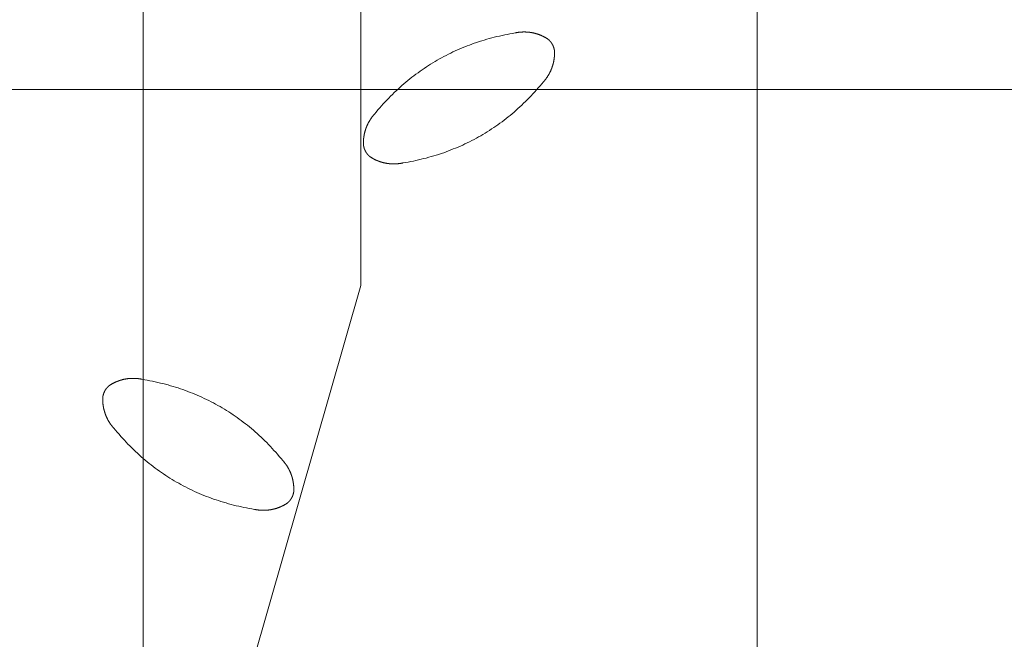
# Model space of a CAD drawing. Units: millimetres. Extents: x 116 to 107348, y 212 to 74277.
# Drawn here: x 28095 to 29698, y 25550 to 26560 of the extents above; entities that cross this region are included whole.
import ezdxf
from ezdxf.lldxf.tags import DXFTag

# ---------------------------------------------------------------- set-up
doc = ezdxf.new("R2010")
doc.units = ezdxf.units.MM
doc.layers.add('D-STR', color=1, linetype='Continuous', lineweight=25)
tags = doc.linetypes.add('dashed', pattern=[7.5, 6, -1.5]).pattern_tags.tags
tags[6:7] = [DXFTag(74, 4), DXFTag(75, 0), DXFTag(340, '0'), DXFTag(46, 1.0), DXFTag(50, 0.0), DXFTag(44, 0.0), DXFTag(45, 0.0)]
tags[4:5] = [DXFTag(74, 4), DXFTag(75, 0), DXFTag(340, '0'), DXFTag(46, 1.0), DXFTag(50, 0.0), DXFTag(44, 0.0), DXFTag(45, 0.0)]

msp = doc.modelspace()

# ---------------------------------------------------------------- linework, layer by layer
at = {"layer": 'D-STR', "color": 6, "linetype": 'dashed', "lineweight": 13}
for p in [(28650.2, 26730.2), (28437.2, 25381.2)]:
    msp.add_line(p, (28650.2, 26126.7), dxfattribs=at)
for points in [[(28295.8, 22446.1), (28295.8, 32446.1)], [(29295.8, 22446.1), (29295.8, 32446.1)]]:
    msp.add_lwpolyline(points, dxfattribs=at)
at = {"layer": 'D-STR', "color": 6, "linetype": 'dashed', "lineweight": 13, "flags": 128}
for points in [[(28672.6, 26405.8), (28675.4, 26409.2), (28678.3, 26412.6), (28681.1, 26415.9), (28684, 26419.2), (28686.9, 26422.4), (28689.9, 26425.6), (28692.8, 26428.7), (28695.8, 26431.8), (28698.8, 26434.9), (28701.9, 26437.9), (28704.9, 26440.9), (28708, 26443.8), (28711.1, 26446.7), (28714.2, 26449.6), (28717.4, 26452.4), (28720.6, 26455.1), (28723.8, 26457.8), (28727, 26460.5), (28730.2, 26463.2), (28733.5, 26465.8), (28736.8, 26468.3), (28740.1, 26470.8), (28743.5, 26473.3), (28746.9, 26475.7), (28750.3, 26478.1), (28753.7, 26480.4), (28757.1, 26482.7), (28760.6, 26485), (28764.1, 26487.2), (28767.6, 26489.4), (28771.2, 26491.5), (28774.7, 26493.6), (28778.3, 26495.7), (28782, 26497.7), (28785.6, 26499.6), (28789.3, 26501.5), (28793, 26503.4), (28796.7, 26505.3), (28800.4, 26507.1), (28804.2, 26508.8), (28808, 26510.5), (28811.8, 26512.2), (28815.6, 26513.8), (28819.5, 26515.4), (28823.4, 26516.9), (28827.3, 26518.4), (28831.2, 26519.9), (28835.2, 26521.3), (28839.1, 26522.7), (28843.2, 26524), (28847.2, 26525.3), (28851.2, 26526.5), (28855.3, 26527.7), (28859.4, 26528.9), (28863.6, 26530), (28867.7, 26531.1), (28871.9, 26532.1), (28876.1, 26533.1), (28880.3, 26534.1), (28884.6, 26535), (28888.9, 26535.8), (28893.2, 26536.6), (28897.5, 26537.4), (28901.8, 26538.2), (28901.8, 26538.2)], [(28901.8, 26538.2), (28902.3, 26538.3), (28902.7, 26538.3), (28903.1, 26538.4), (28903.5, 26538.5), (28904, 26538.6), (28904.4, 26538.7), (28904.8, 26538.7), (28905.2, 26538.8), (28905.7, 26538.9), (28906.1, 26538.9), (28906.5, 26539), (28906.9, 26539.1), (28907.4, 26539.1), (28907.8, 26539.2), (28908.2, 26539.2), (28908.7, 26539.3), (28909.1, 26539.3), (28909.5, 26539.4), (28909.9, 26539.4), (28910.4, 26539.4), (28910.8, 26539.5), (28911.2, 26539.5), (28911.6, 26539.5), (28912.1, 26539.6), (28912.5, 26539.6), (28912.9, 26539.6), (28913.4, 26539.6), (28913.8, 26539.6), (28914.2, 26539.7), (28914.6, 26539.7), (28915.1, 26539.7), (28915.5, 26539.7), (28915.9, 26539.7), (28916.3, 26539.7), (28916.8, 26539.7), (28917.2, 26539.7), (28917.6, 26539.7), (28918.1, 26539.7), (28918.5, 26539.7), (28918.9, 26539.6), (28919.3, 26539.6), (28919.8, 26539.6), (28920.2, 26539.6), (28920.6, 26539.6), (28921, 26539.5), (28921.5, 26539.5), (28921.9, 26539.5), (28922.3, 26539.4), (28922.8, 26539.4), (28923.2, 26539.3), (28923.6, 26539.3), (28924, 26539.3), (28924.5, 26539.2), (28924.9, 26539.2), (28925.3, 26539.1), (28925.8, 26539), (28926.2, 26539), (28926.6, 26538.9), (28927, 26538.9), (28927.5, 26538.8), (28927.9, 26538.7), (28928.3, 26538.6), (28928.8, 26538.6), (28929.2, 26538.5), (28929.2, 26538.5), (28929.6, 26538.4), (28930, 26538.3), (28930.5, 26538.2), (28930.9, 26538.1), (28931.3, 26538.1), (28931.7, 26538), (28932.2, 26537.9), (28932.6, 26537.8), (28933, 26537.7), (28933.4, 26537.6), (28933.8, 26537.5), (28934.3, 26537.4), (28934.7, 26537.2), (28935.1, 26537.1), (28935.5, 26537), (28935.9, 26536.9), (28936.3, 26536.8), (28936.7, 26536.7), (28937.1, 26536.5), (28937.6, 26536.4), (28938, 26536.3), (28938.4, 26536.1), (28938.8, 26536), (28939.2, 26535.9), (28939.6, 26535.7), (28940, 26535.6), (28940.4, 26535.4), (28940.8, 26535.3), (28941.2, 26535.1), (28941.6, 26535), (28942, 26534.8), (28942.4, 26534.7), (28942.8, 26534.5), (28943.2, 26534.3), (28943.6, 26534.2), (28944, 26534), (28944.4, 26533.8), (28944.7, 26533.7), (28945.1, 26533.5), (28945.5, 26533.3), (28945.9, 26533.1), (28946.3, 26533), (28946.7, 26532.8), (28947.1, 26532.6), (28947.5, 26532.4), (28947.8, 26532.2), (28948.2, 26532), (28948.6, 26531.8), (28949, 26531.6), (28949.4, 26531.4), (28949.7, 26531.2), (28950.1, 26531), (28950.5, 26530.8), (28950.9, 26530.6), (28951.3, 26530.4), (28951.6, 26530.1), (28952, 26529.9), (28952.4, 26529.7), (28952.7, 26529.5), (28953.1, 26529.3), (28953.5, 26529), (28953.8, 26528.8), (28954.2, 26528.6), (28954.6, 26528.3), (28954.6, 26528.3)], [(28954.6, 26528.3), (28954.7, 26528.2), (28954.9, 26528.1), (28955, 26528), (28955.1, 26527.9), (28955.3, 26527.8), (28955.4, 26527.7), (28955.6, 26527.5), (28955.7, 26527.4), (28955.8, 26527.3), (28956, 26527.2), (28956.1, 26527.1), (28956.2, 26527), (28956.4, 26526.8), (28956.5, 26526.7), (28956.6, 26526.6), (28956.8, 26526.5), (28956.9, 26526.4), (28957, 26526.2), (28957.1, 26526.1), (28957.3, 26526), (28957.4, 26525.9), (28957.5, 26525.7), (28957.6, 26525.6), (28957.8, 26525.5), (28957.9, 26525.4), (28958, 26525.2), (28958.1, 26525.1), (28958.3, 26525), (28958.4, 26524.8), (28958.5, 26524.7), (28958.6, 26524.6), (28958.7, 26524.4), (28958.8, 26524.3), (28959, 26524.2), (28959.1, 26524), (28959.2, 26523.9), (28959.3, 26523.8), (28959.4, 26523.6), (28959.5, 26523.5), (28959.6, 26523.4), (28959.7, 26523.2), (28959.9, 26523.1), (28960, 26522.9), (28960.1, 26522.8), (28960.2, 26522.7), (28960.3, 26522.5), (28960.4, 26522.4), (28960.5, 26522.2), (28960.6, 26522.1), (28960.7, 26521.9), (28960.8, 26521.8), (28960.9, 26521.6), (28961, 26521.5), (28961.1, 26521.3), (28961.2, 26521.2), (28961.3, 26521), (28961.4, 26520.9), (28961.5, 26520.7), (28961.6, 26520.6), (28961.7, 26520.4), (28961.8, 26520.3), (28961.9, 26520.1), (28961.9, 26520), (28962, 26519.8), (28962, 26519.8), (28962.1, 26519.7), (28962.2, 26519.5), (28962.3, 26519.4), (28962.4, 26519.2), (28962.5, 26519), (28962.6, 26518.9), (28962.6, 26518.7), (28962.7, 26518.6), (28962.8, 26518.4), (28962.9, 26518.2), (28963, 26518.1), (28963, 26517.9), (28963.1, 26517.8), (28963.2, 26517.6), (28963.3, 26517.4), (28963.3, 26517.3), (28963.4, 26517.1), (28963.5, 26517), (28963.6, 26516.8), (28963.6, 26516.6), (28963.7, 26516.5), (28963.8, 26516.3), (28963.8, 26516.1), (28963.9, 26516), (28964, 26515.8), (28964, 26515.6), (28964.1, 26515.5), (28964.1, 26515.3), (28964.2, 26515.1), (28964.3, 26515), (28964.3, 26514.8), (28964.4, 26514.6), (28964.4, 26514.5), (28964.5, 26514.3), (28964.5, 26514.1), (28964.6, 26514), (28964.7, 26513.8), (28964.7, 26513.6), (28964.8, 26513.5), (28964.8, 26513.3), (28964.9, 26513.1), (28964.9, 26513), (28964.9, 26512.8), (28965, 26512.6), (28965, 26512.4), (28965.1, 26512.3), (28965.1, 26512.1), (28965.2, 26511.9), (28965.2, 26511.8), (28965.2, 26511.6), (28965.3, 26511.4), (28965.3, 26511.2), (28965.3, 26511.1), (28965.4, 26510.9), (28965.4, 26510.7), (28965.4, 26510.5), (28965.5, 26510.4), (28965.5, 26510.2), (28965.5, 26510), (28965.6, 26509.8), (28965.6, 26509.7), (28965.6, 26509.5), (28965.6, 26509.3), (28965.7, 26509.1), (28965.7, 26509.1)], [(28965.7, 26509.1), (28965.7, 26508.7), (28965.7, 26508.2), (28965.7, 26507.8), (28965.7, 26507.4), (28965.8, 26506.9), (28965.8, 26506.5), (28965.8, 26506.1), (28965.8, 26505.6), (28965.8, 26505.2), (28965.8, 26504.8), (28965.8, 26504.4), (28965.8, 26503.9), (28965.7, 26503.5), (28965.7, 26503.1), (28965.7, 26502.6), (28965.7, 26502.2), (28965.7, 26501.8), (28965.7, 26501.3), (28965.6, 26500.9), (28965.6, 26500.5), (28965.6, 26500.1), (28965.5, 26499.6), (28965.5, 26499.2), (28965.5, 26498.8), (28965.4, 26498.4), (28965.4, 26497.9), (28965.3, 26497.5), (28965.3, 26497.1), (28965.2, 26496.7), (28965.2, 26496.2), (28965.1, 26495.8), (28965.1, 26495.4), (28965, 26495), (28964.9, 26494.5), (28964.9, 26494.1), (28964.8, 26493.7), (28964.7, 26493.3), (28964.7, 26492.9), (28964.6, 26492.4), (28964.5, 26492), (28964.4, 26491.6), (28964.3, 26491.2), (28964.2, 26490.8), (28964.1, 26490.3), (28964.1, 26489.9), (28964, 26489.5), (28963.9, 26489.1), (28963.8, 26488.7), (28963.7, 26488.2), (28963.5, 26487.8), (28963.4, 26487.4), (28963.3, 26487), (28963.2, 26486.6), (28963.1, 26486.2), (28963, 26485.8), (28962.9, 26485.3), (28962.7, 26484.9), (28962.6, 26484.5), (28962.5, 26484.1), (28962.3, 26483.7), (28962.2, 26483.3), (28962.1, 26482.9), (28961.9, 26482.4), (28961.8, 26482), (28961.8, 26482), (28961.6, 26481.6), (28961.5, 26481.2), (28961.3, 26480.8), (28961.2, 26480.4), (28961, 26480), (28960.9, 26479.6), (28960.7, 26479.2), (28960.5, 26478.8), (28960.4, 26478.4), (28960.2, 26478), (28960, 26477.6), (28959.9, 26477.2), (28959.7, 26476.8), (28959.5, 26476.4), (28959.3, 26476), (28959.2, 26475.6), (28959, 26475.2), (28958.8, 26474.9), (28958.6, 26474.5), (28958.4, 26474.1), (28958.2, 26473.7), (28958, 26473.3), (28957.8, 26472.9), (28957.6, 26472.6), (28957.4, 26472.2), (28957.2, 26471.8), (28957, 26471.4), (28956.8, 26471.1), (28956.6, 26470.7), (28956.4, 26470.3), (28956.2, 26469.9), (28956, 26469.6), (28955.7, 26469.2), (28955.5, 26468.8), (28955.3, 26468.5), (28955.1, 26468.1), (28954.8, 26467.8), (28954.6, 26467.4), (28954.4, 26467), (28954.1, 26466.7), (28953.9, 26466.3), (28953.7, 26466), (28953.4, 26465.6), (28953.2, 26465.3), (28952.9, 26464.9), (28952.7, 26464.6), (28952.4, 26464.2), (28952.2, 26463.9), (28951.9, 26463.5), (28951.7, 26463.2), (28951.4, 26462.8), (28951.1, 26462.5), (28950.9, 26462.2), (28950.6, 26461.8), (28950.3, 26461.5), (28950.1, 26461.1), (28949.8, 26460.8), (28949.5, 26460.5), (28949.2, 26460.1), (28949, 26459.8), (28948.7, 26459.5), (28948.4, 26459.2), (28948.1, 26458.8), (28947.8, 26458.5), (28947.8, 26458.5)], [(28947.8, 26458.5), (28945, 26455.1), (28942.2, 26451.8), (28939.3, 26448.4), (28936.4, 26445.2), (28933.5, 26441.9), (28930.6, 26438.8), (28927.6, 26435.6), (28924.6, 26432.5), (28921.6, 26429.5), (28918.6, 26426.4), (28915.5, 26423.5), (28912.4, 26420.5), (28909.3, 26417.6), (28906.2, 26414.8), (28903.1, 26412), (28899.9, 26409.2), (28896.7, 26406.5), (28893.4, 26403.8), (28890.2, 26401.2), (28886.9, 26398.6), (28883.6, 26396), (28880.3, 26393.5), (28876.9, 26391), (28873.6, 26388.6), (28870.2, 26386.2), (28866.7, 26383.9), (28863.3, 26381.6), (28859.8, 26379.3), (28856.3, 26377.1), (28852.8, 26374.9), (28849.3, 26372.8), (28845.7, 26370.7), (28842.1, 26368.7), (28838.5, 26366.7), (28834.8, 26364.7), (28831.2, 26362.8), (28827.5, 26360.9), (28823.8, 26359.1), (28820, 26357.3), (28816.3, 26355.5), (28812.5, 26353.8), (28808.7, 26352.2), (28804.8, 26350.5), (28801, 26349), (28797.1, 26347.4), (28793.2, 26345.9), (28789.2, 26344.5), (28785.3, 26343), (28781.3, 26341.7), (28777.3, 26340.3), (28773.2, 26339.1), (28769.2, 26337.8), (28765.1, 26336.6), (28761, 26335.5), (28756.9, 26334.3), (28752.7, 26333.3), (28748.5, 26332.2), (28744.3, 26331.2), (28740.1, 26330.3), (28735.9, 26329.4), (28731.6, 26328.5), (28727.3, 26327.7), (28723, 26326.9), (28718.6, 26326.2), (28718.6, 26326.2)], [(28654.8, 26355.2), (28654.7, 26355.7), (28654.7, 26356.1), (28654.7, 26356.5), (28654.7, 26357), (28654.7, 26357.4), (28654.7, 26357.8), (28654.7, 26358.3), (28654.7, 26358.7), (28654.7, 26359.1), (28654.7, 26359.6), (28654.7, 26360), (28654.7, 26360.4), (28654.7, 26360.9), (28654.7, 26361.3), (28654.7, 26361.7), (28654.7, 26362.1), (28654.8, 26362.6), (28654.8, 26363), (28654.8, 26363.4), (28654.8, 26363.9), (28654.9, 26364.3), (28654.9, 26364.7), (28654.9, 26365.1), (28655, 26365.6), (28655, 26366), (28655, 26366.4), (28655.1, 26366.8), (28655.1, 26367.3), (28655.2, 26367.7), (28655.3, 26368.1), (28655.3, 26368.5), (28655.4, 26369), (28655.4, 26369.4), (28655.5, 26369.8), (28655.6, 26370.2), (28655.6, 26370.6), (28655.7, 26371.1), (28655.8, 26371.5), (28655.9, 26371.9), (28655.9, 26372.3), (28656, 26372.8), (28656.1, 26373.2), (28656.2, 26373.6), (28656.3, 26374), (28656.4, 26374.4), (28656.5, 26374.8), (28656.6, 26375.3), (28656.7, 26375.7), (28656.8, 26376.1), (28656.9, 26376.5), (28657, 26376.9), (28657.1, 26377.3), (28657.2, 26377.8), (28657.3, 26378.2), (28657.5, 26378.6), (28657.6, 26379), (28657.7, 26379.4), (28657.8, 26379.8), (28658, 26380.2), (28658.1, 26380.7), (28658.2, 26381.1), (28658.4, 26381.5), (28658.5, 26381.9), (28658.7, 26382.3), (28658.7, 26382.3), (28658.8, 26382.7), (28659, 26383.1), (28659.1, 26383.5), (28659.3, 26383.9), (28659.4, 26384.3), (28659.6, 26384.7), (28659.7, 26385.1), (28659.9, 26385.5), (28660.1, 26385.9), (28660.2, 26386.3), (28660.4, 26386.7), (28660.6, 26387.1), (28660.7, 26387.5), (28660.9, 26387.9), (28661.1, 26388.3), (28661.3, 26388.7), (28661.5, 26389.1), (28661.6, 26389.5), (28661.8, 26389.9), (28662, 26390.3), (28662.2, 26390.6), (28662.4, 26391), (28662.6, 26391.4), (28662.8, 26391.8), (28663, 26392.2), (28663.2, 26392.5), (28663.4, 26392.9), (28663.6, 26393.3), (28663.8, 26393.7), (28664, 26394), (28664.3, 26394.4), (28664.5, 26394.8), (28664.7, 26395.1), (28664.9, 26395.5), (28665.1, 26395.9), (28665.4, 26396.2), (28665.6, 26396.6), (28665.8, 26396.9), (28666.1, 26397.3), (28666.3, 26397.7), (28666.5, 26398), (28666.8, 26398.4), (28667, 26398.7), (28667.3, 26399.1), (28667.5, 26399.4), (28667.7, 26399.8), (28668, 26400.1), (28668.3, 26400.5), (28668.5, 26400.8), (28668.8, 26401.2), (28669, 26401.5), (28669.3, 26401.8), (28669.6, 26402.2), (28669.8, 26402.5), (28670.1, 26402.9), (28670.4, 26403.2), (28670.6, 26403.5), (28670.9, 26403.9), (28671.2, 26404.2), (28671.5, 26404.5), (28671.8, 26404.9), (28672, 26405.2), (28672.3, 26405.5), (28672.6, 26405.8), (28672.6, 26405.8)], [(28665.9, 26336), (28665.7, 26336.1), (28665.6, 26336.2), (28665.4, 26336.4), (28665.3, 26336.5), (28665.2, 26336.6), (28665, 26336.7), (28664.9, 26336.8), (28664.7, 26336.9), (28664.6, 26337), (28664.5, 26337.2), (28664.3, 26337.3), (28664.2, 26337.4), (28664.1, 26337.5), (28663.9, 26337.6), (28663.8, 26337.7), (28663.7, 26337.9), (28663.5, 26338), (28663.4, 26338.1), (28663.3, 26338.2), (28663.2, 26338.4), (28663, 26338.5), (28662.9, 26338.6), (28662.8, 26338.7), (28662.7, 26338.9), (28662.5, 26339), (28662.4, 26339.1), (28662.3, 26339.2), (28662.2, 26339.4), (28662.1, 26339.5), (28661.9, 26339.6), (28661.8, 26339.8), (28661.7, 26339.9), (28661.6, 26340), (28661.5, 26340.2), (28661.4, 26340.3), (28661.2, 26340.4), (28661.1, 26340.6), (28661, 26340.7), (28660.9, 26340.8), (28660.8, 26341), (28660.7, 26341.1), (28660.6, 26341.3), (28660.5, 26341.4), (28660.4, 26341.5), (28660.3, 26341.7), (28660.2, 26341.8), (28660.1, 26342), (28659.9, 26342.1), (28659.8, 26342.3), (28659.7, 26342.4), (28659.6, 26342.6), (28659.5, 26342.7), (28659.4, 26342.8), (28659.3, 26343), (28659.2, 26343.1), (28659.1, 26343.3), (28659.1, 26343.4), (28659, 26343.6), (28658.9, 26343.7), (28658.8, 26343.9), (28658.7, 26344.1), (28658.6, 26344.2), (28658.5, 26344.4), (28658.4, 26344.5), (28658.4, 26344.5), (28658.3, 26344.7), (28658.2, 26344.8), (28658.1, 26345), (28658, 26345.1), (28658, 26345.3), (28657.9, 26345.5), (28657.8, 26345.6), (28657.7, 26345.8), (28657.6, 26345.9), (28657.6, 26346.1), (28657.5, 26346.3), (28657.4, 26346.4), (28657.3, 26346.6), (28657.2, 26346.7), (28657.2, 26346.9), (28657.1, 26347.1), (28657, 26347.2), (28656.9, 26347.4), (28656.9, 26347.5), (28656.8, 26347.7), (28656.7, 26347.9), (28656.7, 26348), (28656.6, 26348.2), (28656.5, 26348.4), (28656.5, 26348.5), (28656.4, 26348.7), (28656.3, 26348.9), (28656.3, 26349), (28656.2, 26349.2), (28656.2, 26349.4), (28656.1, 26349.5), (28656.1, 26349.7), (28656, 26349.9), (28655.9, 26350), (28655.9, 26350.2), (28655.8, 26350.4), (28655.8, 26350.5), (28655.7, 26350.7), (28655.7, 26350.9), (28655.6, 26351), (28655.6, 26351.2), (28655.5, 26351.4), (28655.5, 26351.6), (28655.4, 26351.7), (28655.4, 26351.9), (28655.4, 26352.1), (28655.3, 26352.2), (28655.3, 26352.4), (28655.2, 26352.6), (28655.2, 26352.8), (28655.2, 26352.9), (28655.1, 26353.1), (28655.1, 26353.3), (28655.1, 26353.5), (28655, 26353.6), (28655, 26353.8), (28655, 26354), (28654.9, 26354.2), (28654.9, 26354.3), (28654.9, 26354.5), (28654.8, 26354.7), (28654.8, 26354.9), (28654.8, 26355), (28654.8, 26355.2), (28654.8, 26355.2)], [(28718.6, 26326.2), (28718.2, 26326.1), (28717.8, 26326), (28717.3, 26325.9), (28716.9, 26325.8), (28716.5, 26325.8), (28716, 26325.7), (28715.6, 26325.6), (28715.2, 26325.5), (28714.8, 26325.5), (28714.3, 26325.4), (28713.9, 26325.3), (28713.5, 26325.3), (28713.1, 26325.2), (28712.6, 26325.2), (28712.2, 26325.1), (28711.8, 26325.1), (28711.4, 26325), (28710.9, 26325), (28710.5, 26324.9), (28710.1, 26324.9), (28709.6, 26324.9), (28709.2, 26324.8), (28708.8, 26324.8), (28708.4, 26324.8), (28707.9, 26324.8), (28707.5, 26324.7), (28707.1, 26324.7), (28706.7, 26324.7), (28706.2, 26324.7), (28705.8, 26324.7), (28705.4, 26324.7), (28704.9, 26324.7), (28704.5, 26324.6), (28704.1, 26324.6), (28703.7, 26324.6), (28703.2, 26324.7), (28702.8, 26324.7), (28702.4, 26324.7), (28702, 26324.7), (28701.5, 26324.7), (28701.1, 26324.7), (28700.7, 26324.7), (28700.2, 26324.8), (28699.8, 26324.8), (28699.4, 26324.8), (28699, 26324.8), (28698.5, 26324.9), (28698.1, 26324.9), (28697.7, 26325), (28697.2, 26325), (28696.8, 26325), (28696.4, 26325.1), (28696, 26325.1), (28695.5, 26325.2), (28695.1, 26325.2), (28694.7, 26325.3), (28694.2, 26325.4), (28693.8, 26325.4), (28693.4, 26325.5), (28693, 26325.6), (28692.5, 26325.6), (28692.1, 26325.7), (28691.7, 26325.8), (28691.3, 26325.9), (28691.3, 26325.9), (28690.8, 26325.9), (28690.4, 26326), (28690, 26326.1), (28689.5, 26326.2), (28689.1, 26326.3), (28688.7, 26326.4), (28688.3, 26326.5), (28687.9, 26326.6), (28687.4, 26326.7), (28687, 26326.8), (28686.6, 26326.9), (28686.2, 26327), (28685.8, 26327.1), (28685.4, 26327.2), (28684.9, 26327.3), (28684.5, 26327.4), (28684.1, 26327.6), (28683.7, 26327.7), (28683.3, 26327.8), (28682.9, 26327.9), (28682.5, 26328.1), (28682.1, 26328.2), (28681.7, 26328.3), (28681.3, 26328.5), (28680.8, 26328.6), (28680.4, 26328.8), (28680, 26328.9), (28679.6, 26329.1), (28679.2, 26329.2), (28678.8, 26329.4), (28678.4, 26329.5), (28678, 26329.7), (28677.7, 26329.8), (28677.3, 26330), (28676.9, 26330.2), (28676.5, 26330.3), (28676.1, 26330.5), (28675.7, 26330.7), (28675.3, 26330.8), (28674.9, 26331), (28674.5, 26331.2), (28674.1, 26331.4), (28673.7, 26331.6), (28673.4, 26331.8), (28673, 26331.9), (28672.6, 26332.1), (28672.2, 26332.3), (28671.8, 26332.5), (28671.4, 26332.7), (28671.1, 26332.9), (28670.7, 26333.1), (28670.3, 26333.3), (28669.9, 26333.6), (28669.6, 26333.8), (28669.2, 26334), (28668.8, 26334.2), (28668.4, 26334.4), (28668.1, 26334.6), (28667.7, 26334.9), (28667.3, 26335.1), (28667, 26335.3), (28666.6, 26335.5), (28666.2, 26335.8), (28665.9, 26336), (28665.9, 26336)], [(28241.4, 25963.9), (28241.8, 25964.2), (28242.1, 25964.4), (28242.5, 25964.6), (28242.9, 25964.9), (28243.2, 25965.1), (28243.6, 25965.3), (28244, 25965.5), (28244.3, 25965.8), (28244.7, 25966), (28245.1, 25966.2), (28245.5, 25966.4), (28245.8, 25966.6), (28246.2, 25966.8), (28246.6, 25967), (28247, 25967.2), (28247.4, 25967.4), (28247.7, 25967.6), (28248.1, 25967.8), (28248.5, 25968), (28248.9, 25968.2), (28249.3, 25968.4), (28249.7, 25968.6), (28250, 25968.7), (28250.4, 25968.9), (28250.8, 25969.1), (28251.2, 25969.3), (28251.6, 25969.4), (28252, 25969.6), (28252.4, 25969.8), (28252.8, 25970), (28253.2, 25970.1), (28253.6, 25970.3), (28254, 25970.4), (28254.4, 25970.6), (28254.8, 25970.7), (28255.2, 25970.9), (28255.6, 25971), (28256, 25971.2), (28256.4, 25971.3), (28256.8, 25971.5), (28257.2, 25971.6), (28257.6, 25971.7), (28258, 25971.9), (28258.4, 25972), (28258.8, 25972.1), (28259.2, 25972.3), (28259.6, 25972.4), (28260.1, 25972.5), (28260.5, 25972.6), (28260.9, 25972.7), (28261.3, 25972.8), (28261.7, 25973), (28262.1, 25973.1), (28262.5, 25973.2), (28263, 25973.3), (28263.4, 25973.4), (28263.8, 25973.5), (28264.2, 25973.6), (28264.7, 25973.7), (28265.1, 25973.8), (28265.5, 25973.8), (28265.9, 25973.9), (28266.4, 25974), (28266.8, 25974.1), (28266.8, 25974.1), (28267.2, 25974.2), (28267.6, 25974.3), (28268.1, 25974.3), (28268.5, 25974.4), (28268.9, 25974.5), (28269.4, 25974.5), (28269.8, 25974.6), (28270.2, 25974.7), (28270.6, 25974.7), (28271.1, 25974.8), (28271.5, 25974.8), (28271.9, 25974.9), (28272.3, 25974.9), (28272.8, 25975), (28273.2, 25975), (28273.6, 25975), (28274.1, 25975.1), (28274.5, 25975.1), (28274.9, 25975.1), (28275.3, 25975.2), (28275.8, 25975.2), (28276.2, 25975.2), (28276.6, 25975.2), (28277.1, 25975.2), (28277.5, 25975.3), (28277.9, 25975.3), (28278.3, 25975.3), (28278.8, 25975.3), (28279.2, 25975.3), (28279.6, 25975.3), (28280, 25975.3), (28280.5, 25975.3), (28280.9, 25975.3), (28281.3, 25975.3), (28281.8, 25975.3), (28282.2, 25975.3), (28282.6, 25975.2), (28283, 25975.2), (28283.5, 25975.2), (28283.9, 25975.2), (28284.3, 25975.1), (28284.7, 25975.1), (28285.2, 25975.1), (28285.6, 25975), (28286, 25975), (28286.5, 25975), (28286.9, 25974.9), (28287.3, 25974.9), (28287.7, 25974.8), (28288.2, 25974.8), (28288.6, 25974.7), (28289, 25974.7), (28289.4, 25974.6), (28289.9, 25974.5), (28290.3, 25974.5), (28290.7, 25974.4), (28291.2, 25974.3), (28291.6, 25974.3), (28292, 25974.2), (28292.4, 25974.1), (28292.9, 25974), (28293.3, 25973.9), (28293.7, 25973.9), (28294.1, 25973.8), (28294.1, 25973.8)], [(28294.1, 25973.8), (28298.5, 25973), (28302.8, 25972.3), (28307.1, 25971.4), (28311.4, 25970.6), (28315.6, 25969.7), (28319.9, 25968.7), (28324.1, 25967.7), (28328.2, 25966.7), (28332.4, 25965.6), (28336.5, 25964.5), (28340.6, 25963.3), (28344.7, 25962.1), (28348.8, 25960.9), (28352.8, 25959.6), (28356.8, 25958.3), (28360.8, 25956.9), (28364.8, 25955.5), (28368.7, 25954), (28372.6, 25952.5), (28376.5, 25951), (28380.4, 25949.4), (28384.2, 25947.8), (28388, 25946.1), (28391.8, 25944.4), (28395.6, 25942.7), (28399.3, 25940.9), (28403, 25939), (28406.7, 25937.2), (28410.4, 25935.2), (28414, 25933.3), (28417.6, 25931.3), (28421.2, 25929.2), (28424.8, 25927.1), (28428.3, 25925), (28431.9, 25922.8), (28435.4, 25920.6), (28438.8, 25918.4), (28442.3, 25916.1), (28445.7, 25913.7), (28449.1, 25911.3), (28452.5, 25908.9), (28455.8, 25906.4), (28459.1, 25903.9), (28462.4, 25901.4), (28465.7, 25898.8), (28469, 25896.1), (28472.2, 25893.5), (28475.4, 25890.7), (28478.6, 25888), (28481.7, 25885.2), (28484.9, 25882.3), (28488, 25879.4), (28491.1, 25876.5), (28494.1, 25873.5), (28497.1, 25870.5), (28500.2, 25867.4), (28503.1, 25864.3), (28506.1, 25861.2), (28509, 25858), (28511.9, 25854.8), (28514.8, 25851.5), (28517.7, 25848.2), (28520.5, 25844.8), (28523.3, 25841.4), (28523.3, 25841.4)], [(28230.3, 25944.7), (28230.3, 25944.9), (28230.3, 25945.1), (28230.4, 25945.3), (28230.4, 25945.4), (28230.4, 25945.6), (28230.5, 25945.8), (28230.5, 25946), (28230.5, 25946.1), (28230.6, 25946.3), (28230.6, 25946.5), (28230.6, 25946.7), (28230.7, 25946.8), (28230.7, 25947), (28230.7, 25947.2), (28230.8, 25947.4), (28230.8, 25947.5), (28230.8, 25947.7), (28230.9, 25947.9), (28230.9, 25948.1), (28231, 25948.2), (28231, 25948.4), (28231.1, 25948.6), (28231.1, 25948.7), (28231.2, 25948.9), (28231.2, 25949.1), (28231.3, 25949.2), (28231.3, 25949.4), (28231.4, 25949.6), (28231.4, 25949.8), (28231.5, 25949.9), (28231.5, 25950.1), (28231.6, 25950.3), (28231.6, 25950.4), (28231.7, 25950.6), (28231.8, 25950.8), (28231.8, 25950.9), (28231.9, 25951.1), (28231.9, 25951.3), (28232, 25951.4), (28232.1, 25951.6), (28232.1, 25951.7), (28232.2, 25951.9), (28232.3, 25952.1), (28232.3, 25952.2), (28232.4, 25952.4), (28232.5, 25952.6), (28232.5, 25952.7), (28232.6, 25952.9), (28232.7, 25953), (28232.8, 25953.2), (28232.8, 25953.4), (28232.9, 25953.5), (28233, 25953.7), (28233.1, 25953.9), (28233.2, 25954), (28233.2, 25954.2), (28233.3, 25954.3), (28233.4, 25954.5), (28233.5, 25954.6), (28233.6, 25954.8), (28233.7, 25955), (28233.8, 25955.1), (28233.8, 25955.3), (28233.9, 25955.4), (28233.9, 25955.4), (28234, 25955.6), (28234.1, 25955.7), (28234.2, 25955.9), (28234.3, 25956), (28234.4, 25956.2), (28234.5, 25956.4), (28234.6, 25956.5), (28234.7, 25956.7), (28234.8, 25956.8), (28234.9, 25957), (28235, 25957.1), (28235.1, 25957.2), (28235.2, 25957.4), (28235.3, 25957.5), (28235.4, 25957.7), (28235.5, 25957.8), (28235.6, 25958), (28235.7, 25958.1), (28235.8, 25958.3), (28235.9, 25958.4), (28236, 25958.5), (28236.1, 25958.7), (28236.2, 25958.8), (28236.3, 25959), (28236.4, 25959.1), (28236.6, 25959.2), (28236.7, 25959.4), (28236.8, 25959.5), (28236.9, 25959.6), (28237, 25959.8), (28237.1, 25959.9), (28237.2, 25960), (28237.4, 25960.2), (28237.5, 25960.3), (28237.6, 25960.4), (28237.7, 25960.6), (28237.8, 25960.7), (28237.9, 25960.8), (28238.1, 25961), (28238.2, 25961.1), (28238.3, 25961.2), (28238.4, 25961.3), (28238.6, 25961.5), (28238.7, 25961.6), (28238.8, 25961.7), (28238.9, 25961.8), (28239.1, 25962), (28239.2, 25962.1), (28239.3, 25962.2), (28239.5, 25962.3), (28239.6, 25962.4), (28239.7, 25962.6), (28239.9, 25962.7), (28240, 25962.8), (28240.1, 25962.9), (28240.3, 25963), (28240.4, 25963.1), (28240.5, 25963.3), (28240.7, 25963.4), (28240.8, 25963.5), (28241, 25963.6), (28241.1, 25963.7), (28241.2, 25963.8), (28241.4, 25963.9), (28241.4, 25963.9)], [(28248.1, 25894.1), (28247.9, 25894.4), (28247.6, 25894.8), (28247.3, 25895.1), (28247, 25895.4), (28246.7, 25895.8), (28246.4, 25896.1), (28246.2, 25896.4), (28245.9, 25896.8), (28245.6, 25897.1), (28245.3, 25897.4), (28245.1, 25897.8), (28244.8, 25898.1), (28244.6, 25898.4), (28244.3, 25898.8), (28244, 25899.1), (28243.8, 25899.5), (28243.5, 25899.8), (28243.3, 25900.2), (28243, 25900.5), (28242.8, 25900.9), (28242.5, 25901.2), (28242.3, 25901.6), (28242.1, 25901.9), (28241.8, 25902.3), (28241.6, 25902.6), (28241.3, 25903), (28241.1, 25903.4), (28240.9, 25903.7), (28240.7, 25904.1), (28240.4, 25904.5), (28240.2, 25904.8), (28240, 25905.2), (28239.8, 25905.6), (28239.6, 25905.9), (28239.4, 25906.3), (28239.1, 25906.7), (28238.9, 25907), (28238.7, 25907.4), (28238.5, 25907.8), (28238.3, 25908.2), (28238.1, 25908.5), (28237.9, 25908.9), (28237.7, 25909.3), (28237.5, 25909.7), (28237.4, 25910.1), (28237.2, 25910.5), (28237, 25910.9), (28236.8, 25911.2), (28236.6, 25911.6), (28236.4, 25912), (28236.3, 25912.4), (28236.1, 25912.8), (28235.9, 25913.2), (28235.8, 25913.6), (28235.6, 25914), (28235.4, 25914.4), (28235.3, 25914.8), (28235.1, 25915.2), (28234.9, 25915.6), (28234.8, 25916), (28234.6, 25916.4), (28234.5, 25916.8), (28234.3, 25917.2), (28234.2, 25917.6), (28234.2, 25917.6), (28234, 25918.1), (28233.9, 25918.5), (28233.8, 25918.9), (28233.6, 25919.3), (28233.5, 25919.7), (28233.4, 25920.1), (28233.2, 25920.5), (28233.1, 25920.9), (28233, 25921.4), (28232.9, 25921.8), (28232.8, 25922.2), (28232.6, 25922.6), (28232.5, 25923), (28232.4, 25923.4), (28232.3, 25923.9), (28232.2, 25924.3), (28232.1, 25924.7), (28232, 25925.1), (28231.9, 25925.5), (28231.8, 25925.9), (28231.7, 25926.4), (28231.6, 25926.8), (28231.6, 25927.2), (28231.5, 25927.6), (28231.4, 25928), (28231.3, 25928.5), (28231.2, 25928.9), (28231.2, 25929.3), (28231.1, 25929.7), (28231, 25930.1), (28231, 25930.6), (28230.9, 25931), (28230.8, 25931.4), (28230.8, 25931.8), (28230.7, 25932.3), (28230.7, 25932.7), (28230.6, 25933.1), (28230.6, 25933.5), (28230.5, 25934), (28230.5, 25934.4), (28230.5, 25934.8), (28230.4, 25935.2), (28230.4, 25935.7), (28230.4, 25936.1), (28230.3, 25936.5), (28230.3, 25936.9), (28230.3, 25937.4), (28230.3, 25937.8), (28230.2, 25938.2), (28230.2, 25938.7), (28230.2, 25939.1), (28230.2, 25939.5), (28230.2, 25940), (28230.2, 25940.4), (28230.2, 25940.8), (28230.2, 25941.3), (28230.2, 25941.7), (28230.2, 25942.1), (28230.2, 25942.6), (28230.2, 25943), (28230.2, 25943.4), (28230.3, 25943.9), (28230.3, 25944.3), (28230.3, 25944.7), (28230.3, 25944.7)], [(28477.4, 25761.8), (28473, 25762.5), (28468.7, 25763.3), (28464.4, 25764.1), (28460.1, 25765), (28455.9, 25765.9), (28451.6, 25766.8), (28447.4, 25767.8), (28443.2, 25768.9), (28439.1, 25769.9), (28435, 25771.1), (28430.9, 25772.2), (28426.8, 25773.4), (28422.7, 25774.7), (28418.7, 25776), (28414.7, 25777.3), (28410.7, 25778.7), (28406.7, 25780.1), (28402.8, 25781.5), (28398.9, 25783), (28395, 25784.6), (28391.1, 25786.1), (28387.3, 25787.8), (28383.5, 25789.4), (28379.7, 25791.1), (28375.9, 25792.9), (28372.2, 25794.7), (28368.5, 25796.5), (28364.8, 25798.4), (28361.1, 25800.3), (28357.5, 25802.3), (28353.9, 25804.3), (28350.3, 25806.3), (28346.7, 25808.4), (28343.2, 25810.6), (28339.6, 25812.7), (28336.1, 25814.9), (28332.7, 25817.2), (28329.2, 25819.5), (28325.8, 25821.8), (28322.4, 25824.2), (28319, 25826.7), (28315.7, 25829.1), (28312.4, 25831.6), (28309, 25834.2), (28305.8, 25836.8), (28302.5, 25839.4), (28299.3, 25842.1), (28296.1, 25844.8), (28292.9, 25847.6), (28289.8, 25850.4), (28286.6, 25853.2), (28283.5, 25856.1), (28280.4, 25859.1), (28277.4, 25862), (28274.3, 25865.1), (28271.3, 25868.1), (28268.4, 25871.2), (28265.4, 25874.4), (28262.5, 25877.6), (28259.5, 25880.8), (28256.7, 25884.1), (28253.8, 25887.4), (28251, 25890.7), (28248.1, 25894.1), (28248.1, 25894.1)], [(28523.3, 25841.4), (28523.6, 25841.1), (28523.9, 25840.8), (28524.2, 25840.5), (28524.5, 25840.1), (28524.8, 25839.8), (28525.1, 25839.5), (28525.3, 25839.1), (28525.6, 25838.8), (28525.9, 25838.5), (28526.1, 25838.1), (28526.4, 25837.8), (28526.7, 25837.4), (28526.9, 25837.1), (28527.2, 25836.8), (28527.5, 25836.4), (28527.7, 25836.1), (28528, 25835.7), (28528.2, 25835.4), (28528.5, 25835), (28528.7, 25834.7), (28529, 25834.3), (28529.2, 25834), (28529.4, 25833.6), (28529.7, 25833.3), (28529.9, 25832.9), (28530.1, 25832.5), (28530.4, 25832.2), (28530.6, 25831.8), (28530.8, 25831.5), (28531.1, 25831.1), (28531.3, 25830.7), (28531.5, 25830.4), (28531.7, 25830), (28531.9, 25829.6), (28532.1, 25829.3), (28532.3, 25828.9), (28532.6, 25828.5), (28532.8, 25828.1), (28533, 25827.8), (28533.2, 25827.4), (28533.4, 25827), (28533.6, 25826.6), (28533.8, 25826.2), (28533.9, 25825.9), (28534.1, 25825.5), (28534.3, 25825.1), (28534.5, 25824.7), (28534.7, 25824.3), (28534.9, 25823.9), (28535.1, 25823.5), (28535.2, 25823.1), (28535.4, 25822.7), (28535.6, 25822.3), (28535.7, 25822), (28535.9, 25821.6), (28536.1, 25821.2), (28536.2, 25820.8), (28536.4, 25820.4), (28536.6, 25819.9), (28536.7, 25819.5), (28536.9, 25819.1), (28537, 25818.7), (28537.2, 25818.3), (28537.3, 25817.9), (28537.3, 25817.9), (28537.4, 25817.5), (28537.6, 25817.1), (28537.7, 25816.7), (28537.9, 25816.3), (28538, 25815.8), (28538.1, 25815.4), (28538.3, 25815), (28538.4, 25814.6), (28538.5, 25814.2), (28538.6, 25813.8), (28538.7, 25813.4), (28538.9, 25812.9), (28539, 25812.5), (28539.1, 25812.1), (28539.2, 25811.7), (28539.3, 25811.3), (28539.4, 25810.9), (28539.5, 25810.4), (28539.6, 25810), (28539.7, 25809.6), (28539.8, 25809.2), (28539.9, 25808.8), (28539.9, 25808.4), (28540, 25807.9), (28540.1, 25807.5), (28540.2, 25807.1), (28540.3, 25806.7), (28540.3, 25806.3), (28540.4, 25805.8), (28540.5, 25805.4), (28540.5, 25805), (28540.6, 25804.6), (28540.7, 25804.1), (28540.7, 25803.7), (28540.8, 25803.3), (28540.8, 25802.9), (28540.9, 25802.4), (28540.9, 25802), (28541, 25801.6), (28541, 25801.2), (28541, 25800.7), (28541.1, 25800.3), (28541.1, 25799.9), (28541.1, 25799.5), (28541.2, 25799), (28541.2, 25798.6), (28541.2, 25798.2), (28541.2, 25797.7), (28541.3, 25797.3), (28541.3, 25796.9), (28541.3, 25796.5), (28541.3, 25796), (28541.3, 25795.6), (28541.3, 25795.2), (28541.3, 25794.7), (28541.3, 25794.3), (28541.3, 25793.9), (28541.3, 25793.4), (28541.3, 25793), (28541.3, 25792.6), (28541.3, 25792.1), (28541.2, 25791.7), (28541.2, 25791.3), (28541.2, 25790.8), (28541.2, 25790.8)], [(28541.2, 25790.8), (28541.2, 25790.7), (28541.1, 25790.5), (28541.1, 25790.3), (28541.1, 25790.1), (28541.1, 25789.9), (28541, 25789.8), (28541, 25789.6), (28541, 25789.4), (28540.9, 25789.2), (28540.9, 25789.1), (28540.9, 25788.9), (28540.8, 25788.7), (28540.8, 25788.5), (28540.8, 25788.4), (28540.7, 25788.2), (28540.7, 25788), (28540.6, 25787.8), (28540.6, 25787.7), (28540.6, 25787.5), (28540.5, 25787.3), (28540.5, 25787.2), (28540.4, 25787), (28540.4, 25786.8), (28540.3, 25786.6), (28540.3, 25786.5), (28540.2, 25786.3), (28540.2, 25786.1), (28540.1, 25786), (28540.1, 25785.8), (28540, 25785.6), (28540, 25785.5), (28539.9, 25785.3), (28539.9, 25785.1), (28539.8, 25785), (28539.7, 25784.8), (28539.7, 25784.6), (28539.6, 25784.5), (28539.6, 25784.3), (28539.5, 25784.1), (28539.4, 25784), (28539.4, 25783.8), (28539.3, 25783.6), (28539.2, 25783.5), (28539.2, 25783.3), (28539.1, 25783.2), (28539, 25783), (28538.9, 25782.8), (28538.9, 25782.7), (28538.8, 25782.5), (28538.7, 25782.3), (28538.6, 25782.2), (28538.6, 25782), (28538.5, 25781.9), (28538.4, 25781.7), (28538.3, 25781.5), (28538.2, 25781.4), (28538.2, 25781.2), (28538.1, 25781.1), (28538, 25780.9), (28537.9, 25780.8), (28537.8, 25780.6), (28537.7, 25780.4), (28537.7, 25780.3), (28537.6, 25780.1), (28537.6, 25780.1), (28537.5, 25780), (28537.4, 25779.8), (28537.3, 25779.7), (28537.2, 25779.5), (28537.1, 25779.4), (28537, 25779.2), (28536.9, 25779.1), (28536.8, 25778.9), (28536.7, 25778.8), (28536.6, 25778.6), (28536.5, 25778.5), (28536.4, 25778.3), (28536.3, 25778.2), (28536.2, 25778), (28536.1, 25777.9), (28536, 25777.7), (28535.9, 25777.6), (28535.8, 25777.4), (28535.7, 25777.3), (28535.6, 25777.2), (28535.5, 25777), (28535.4, 25776.9), (28535.3, 25776.7), (28535.2, 25776.6), (28535.1, 25776.5), (28534.9, 25776.3), (28534.8, 25776.2), (28534.7, 25776), (28534.6, 25775.9), (28534.5, 25775.8), (28534.4, 25775.6), (28534.3, 25775.5), (28534.1, 25775.4), (28534, 25775.2), (28533.9, 25775.1), (28533.8, 25775), (28533.7, 25774.9), (28533.5, 25774.7), (28533.4, 25774.6), (28533.3, 25774.5), (28533.2, 25774.3), (28533.1, 25774.2), (28532.9, 25774.1), (28532.8, 25774), (28532.7, 25773.8), (28532.5, 25773.7), (28532.4, 25773.6), (28532.3, 25773.5), (28532.2, 25773.4), (28532, 25773.2), (28531.9, 25773.1), (28531.8, 25773), (28531.6, 25772.9), (28531.5, 25772.8), (28531.4, 25772.6), (28531.2, 25772.5), (28531.1, 25772.4), (28531, 25772.3), (28530.8, 25772.2), (28530.7, 25772.1), (28530.5, 25772), (28530.4, 25771.8), (28530.3, 25771.7), (28530.1, 25771.6), (28530.1, 25771.6)], [(28530.1, 25771.6), (28529.7, 25771.4), (28529.4, 25771.2), (28529, 25770.9), (28528.6, 25770.7), (28528.3, 25770.5), (28527.9, 25770.2), (28527.5, 25770), (28527.2, 25769.8), (28526.8, 25769.6), (28526.4, 25769.4), (28526, 25769.2), (28525.7, 25768.9), (28525.3, 25768.7), (28524.9, 25768.5), (28524.5, 25768.3), (28524.1, 25768.1), (28523.8, 25767.9), (28523.4, 25767.7), (28523, 25767.6), (28522.6, 25767.4), (28522.2, 25767.2), (28521.8, 25767), (28521.4, 25766.8), (28521.1, 25766.6), (28520.7, 25766.5), (28520.3, 25766.3), (28519.9, 25766.1), (28519.5, 25765.9), (28519.1, 25765.8), (28518.7, 25765.6), (28518.3, 25765.4), (28517.9, 25765.3), (28517.5, 25765.1), (28517.1, 25765), (28516.7, 25764.8), (28516.3, 25764.7), (28515.9, 25764.5), (28515.5, 25764.4), (28515.1, 25764.2), (28514.7, 25764.1), (28514.3, 25763.9), (28513.9, 25763.8), (28513.5, 25763.7), (28513.1, 25763.5), (28512.7, 25763.4), (28512.3, 25763.3), (28511.9, 25763.2), (28511.4, 25763.1), (28511, 25762.9), (28510.6, 25762.8), (28510.2, 25762.7), (28509.8, 25762.6), (28509.4, 25762.5), (28508.9, 25762.4), (28508.5, 25762.3), (28508.1, 25762.2), (28507.7, 25762.1), (28507.3, 25762), (28506.8, 25761.9), (28506.4, 25761.8), (28506, 25761.7), (28505.6, 25761.6), (28505.1, 25761.5), (28504.7, 25761.5), (28504.7, 25761.5), (28504.3, 25761.4), (28503.9, 25761.3), (28503.4, 25761.2), (28503, 25761.2), (28502.6, 25761.1), (28502.1, 25761), (28501.7, 25761), (28501.3, 25760.9), (28500.9, 25760.8), (28500.4, 25760.8), (28500, 25760.7), (28499.6, 25760.7), (28499.1, 25760.6), (28498.7, 25760.6), (28498.3, 25760.6), (28497.9, 25760.5), (28497.4, 25760.5), (28497, 25760.4), (28496.6, 25760.4), (28496.1, 25760.4), (28495.7, 25760.4), (28495.3, 25760.3), (28494.9, 25760.3), (28494.4, 25760.3), (28494, 25760.3), (28493.6, 25760.3), (28493.2, 25760.3), (28492.7, 25760.3), (28492.3, 25760.3), (28491.9, 25760.3), (28491.4, 25760.3), (28491, 25760.3), (28490.6, 25760.3), (28490.2, 25760.3), (28489.7, 25760.3), (28489.3, 25760.3), (28488.9, 25760.3), (28488.5, 25760.3), (28488, 25760.4), (28487.6, 25760.4), (28487.2, 25760.4), (28486.7, 25760.4), (28486.3, 25760.5), (28485.9, 25760.5), (28485.5, 25760.6), (28485, 25760.6), (28484.6, 25760.6), (28484.2, 25760.7), (28483.8, 25760.7), (28483.3, 25760.8), (28482.9, 25760.8), (28482.5, 25760.9), (28482, 25761), (28481.6, 25761), (28481.2, 25761.1), (28480.8, 25761.1), (28480.3, 25761.2), (28479.9, 25761.3), (28479.5, 25761.4), (28479.1, 25761.4), (28478.6, 25761.5), (28478.2, 25761.6), (28477.8, 25761.7), (28477.4, 25761.8), (28477.4, 25761.8)]]:
    msp.add_lwpolyline(points, dxfattribs=at)
at = {"layer": 'D-STR', "color": 6, "linetype": 'ByBlock', "lineweight": 13}
msp.add_lwpolyline([(22295.8, 26446.1), (42295.8, 26446.1)], dxfattribs=at)

doc.saveas('drawing.dxf')
